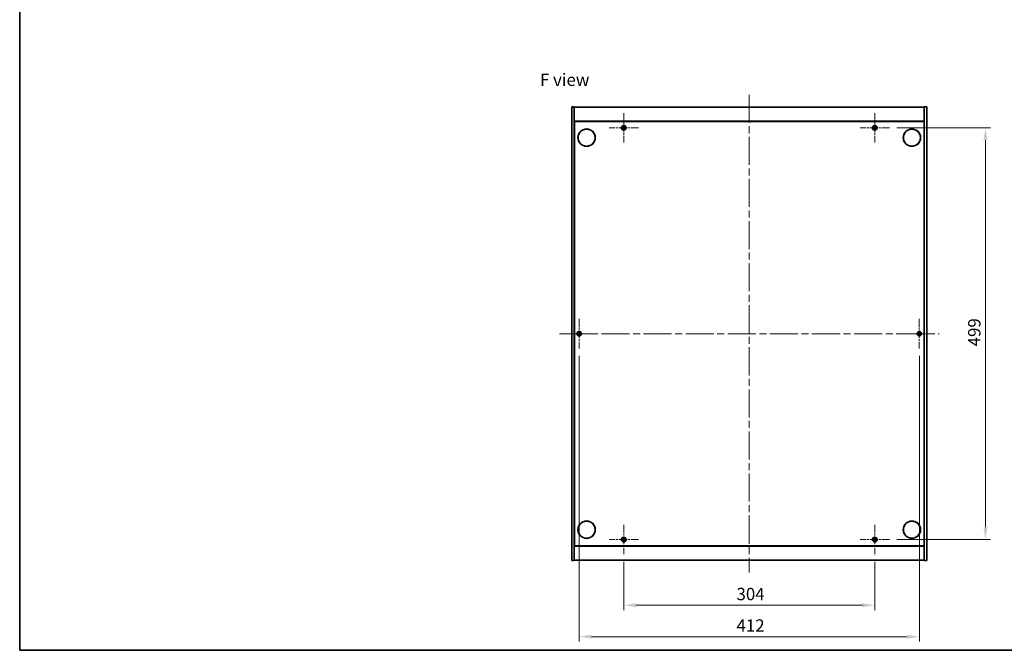
# Model space of a CAD drawing. Units: millimetres. Extents: x 87 to 11877, y 48 to 1734.
# Drawn here: x 2443 to 3636, y 48 to 812 of the extents above; entities that cross this region are included whole.
import ezdxf

# ---------------------------------------------------------------- set-up
doc = ezdxf.new("R2010")
doc.units = ezdxf.units.MM
doc.header["$LTSCALE"] = 6
doc.linetypes.add('CHAIN', pattern=[0.3543, 0.2362, -0.0295, 0.0591, -0.0295])
doc.layers.get('Defpoints').update_dxf_attribs({"lineweight": 25})
for name, color, linetype, lineweight in [('Border (ISO)', 7, 'Continuous', 35), ('Center Mark (ISO)', 131, 'Continuous', 18), ('Centerline (ISO)', 131, 'Continuous', 18), ('Dimension (ISO)', 7, 'Continuous', 18), ('Dimension (ISO) @ 1', 7, 'Continuous', 18), ('Symbol (ISO)', 7, 'Continuous', 18), ('Visible (ISO)', 7, 'Continuous', 35)]:
    doc.layers.add(name, color=color, linetype=linetype, lineweight=lineweight)
doc.styles.add('Note Text (TK)', font='txt')
doc.dimstyles.new('Default - Method 1b (TK)', dxfattribs={"dimscale": 6, "dimtxt": 2.5, "dimasz": 2.5, "dimexe": 1, "dimexo": 1.5, "dimgap": 1, "dimtad": 1, "dimtoh": 1, "dimrnd": 1e-08, "dimdsep": 46, "dimtxsty": 'Note Text (TK)', "dimcen": 0.09, "dimdle": 5, "dimclrd": 100, "dimclre": 100, "dimclrt": 7, "dimadec": 1, "dimazin": 1, "dimtfac": 1, "dimtmove": 0, "dimatfit": 3, "dimfxl": 1, "dimtolj": 1, "dimlwd": -1, "dimlwe": -1, "dimarcsym": 0})

# ---------------------------------------------------------------- blocks, each defined once
blk = doc.blocks.new('図面枠 tk図枠')
at = {"layer": 'Border (ISO)'}
for p, q in [((14.5, 289), (14.5, 8)), ((14.5, 8), (405.5, 8))]:
    blk.add_line(p, q, dxfattribs=at)
blk = doc.blocks.new('*D52')
at = {"layer": 'Defpoints', "color": 0}
for p in [(3174.7, 164.4), (3478.7, 164.4), (3478.7, 102.7)]:
    blk.add_point(p, dxfattribs=at)
at = {"layer": 'Dimension (ISO)', "color": 100}
for p, q in [((3174.7, 155.4), (3174.7, 96.7)), ((3478.7, 155.4), (3478.7, 96.7)), ((3189.7, 102.7), (3463.7, 102.7))]:
    blk.add_line(p, q, dxfattribs=at)
for points in [[(3189.7, 105.2), (3189.7, 100.2), (3174.7, 102.7)], [(3463.7, 105.2), (3463.7, 100.2), (3478.7, 102.7)]]:
    blk.add_solid(points, dxfattribs=at)
at = {"layer": 'Dimension (ISO)', "color": 7, "insert": (3311.2, 116.2), "char_height": 15, "attachment_point": 4, "style": 'Note Text (TK)'}
blk.add_mtext('\\A1;304', dxfattribs=at)
blk = doc.blocks.new('*D53')
at = {"layer": 'Defpoints', "color": 0}
for p in [(3496.5, 681.2), (3496.5, 182.2), (3612.7, 182.2)]:
    blk.add_point(p, dxfattribs=at)
at = {"layer": 'Dimension (ISO)', "color": 100}
for p, q in [((3505.5, 681.2), (3618.7, 681.2)), ((3612.7, 666.2), (3612.7, 197.2)), ((3505.5, 182.2), (3618.7, 182.2))]:
    blk.add_line(p, q, dxfattribs=at)
for points in [[(3610.2, 666.2), (3615.2, 666.2), (3612.7, 681.2)], [(3610.2, 197.2), (3615.2, 197.2), (3612.7, 182.2)]]:
    blk.add_solid(points, dxfattribs=at)
at = {"layer": 'Dimension (ISO)', "color": 7, "insert": (3599.2, 416.3), "char_height": 15, "attachment_point": 4, "rotation": 90, "style": 'Note Text (TK)'}
blk.add_mtext('\\A1;499', dxfattribs=at)
blk = doc.blocks.new('*D56')
at = {"layer": 'Defpoints', "color": 0}
for p in [(3120.7, 413.9), (3532.7, 413.9), (3532.7, 64.5)]:
    blk.add_point(p, dxfattribs=at)
at = {"layer": 'Dimension (ISO)', "color": 100}
for p, q in [((3120.7, 404.9), (3120.7, 58.5)), ((3532.7, 404.9), (3532.7, 58.5)), ((3135.7, 64.5), (3517.7, 64.5))]:
    blk.add_line(p, q, dxfattribs=at)
for points in [[(3135.7, 67), (3135.7, 62), (3120.7, 64.5)], [(3517.7, 67), (3517.7, 62), (3532.7, 64.5)]]:
    blk.add_solid(points, dxfattribs=at)
at = {"layer": 'Dimension (ISO)', "color": 7, "insert": (3311.2, 78), "char_height": 15, "attachment_point": 4, "style": 'Note Text (TK)'}
blk.add_mtext('\\A1;412', dxfattribs=at)

msp = doc.modelspace()

# ---------------------------------------------------------------- linework, layer by layer
at = {"layer": 'Center Mark (ISO)', "linetype": 'CHAIN', "ltscale": 6.593064}
for p, q in [((3174.6508, 698.984), (3174.6508, 663.384)), ((3478.6508, 698.984), (3478.6508, 663.384)), ((3192.4508, 681.184), (3156.8508, 681.184)), ((3496.4508, 681.184), (3460.8508, 681.184)), ((3120.6508, 449.484), (3120.6508, 413.884)), ((3532.6508, 449.484), (3532.6508, 413.884)), ((3138.4508, 431.684), (3102.8508, 431.684)), ((3550.4508, 431.684), (3514.8508, 431.684)), ((3174.6508, 199.984), (3174.6508, 164.384)), ((3478.6508, 199.984), (3478.6508, 164.384)), ((3192.4508, 182.184), (3156.8508, 182.184)), ((3496.4508, 182.184), (3460.8508, 182.184))]:
    msp.add_line(p, q, dxfattribs=at)
at = {"layer": 'Centerline (ISO)', "linetype": 'CHAIN', "ltscale": 23.990969}
for p, q in [((3326.6508, 721.184), (3326.6508, 142.184)), ((3096.6508, 431.684), (3556.6508, 431.684))]:
    msp.add_line(p, q, dxfattribs=at)
at = {"layer": 'Visible (ISO)'}
for p, q in [((3111.6508, 706.684), (3114.6508, 706.684)), ((3111.6508, 156.684), (3111.6508, 706.684)), ((3114.6508, 156.684), (3114.6508, 706.684)), ((3114.6508, 706.184), (3538.6508, 706.184)), ((3541.6508, 706.684), (3538.6508, 706.684)), ((3538.6508, 706.684), (3538.6508, 156.684)), ((3541.6508, 706.684), (3541.6508, 156.684)), ((3538.6508, 689.184), (3114.6508, 689.184)), ((3114.9008, 174.434), (3114.9008, 688.934)), ((3114.9008, 688.934), (3538.4008, 688.934)), ((3538.4008, 688.934), (3538.4008, 174.434)), ((3114.9008, 676.184), (3114.6508, 676.184)), ((3114.6508, 675.684), (3114.9008, 675.684)), ((3538.6508, 676.184), (3538.4008, 676.184)), ((3538.6508, 675.684), (3538.4008, 675.684)), ((3114.6508, 187.684), (3114.9008, 187.684)), ((3114.6508, 187.184), (3114.9008, 187.184)), ((3538.6508, 187.684), (3538.4008, 187.684)), ((3538.4008, 187.184), (3538.6508, 187.184)), ((3114.6508, 174.184), (3538.6508, 174.184)), ((3538.4008, 174.434), (3114.9008, 174.434)), ((3111.6508, 156.684), (3114.6508, 156.684)), ((3538.6508, 157.184), (3114.6508, 157.184)), ((3541.6508, 156.684), (3538.6508, 156.684))]:
    msp.add_line(p, q, dxfattribs=at)
for centre, radius in [((3174.6508, 681.184), 2.8), ((3478.6508, 681.184), 2.8), ((3129.6508, 669.184), 10.5), ((3129.6508, 669.184), 10.3), ((3523.6508, 669.184), 10.5), ((3523.6508, 669.184), 10.3), ((3120.6508, 431.684), 2.8), ((3532.6508, 431.684), 2.8), ((3129.6508, 194.184), 10.5), ((3129.6508, 194.184), 10.3), ((3523.6508, 194.184), 10.5), ((3523.6508, 194.184), 10.3), ((3174.6508, 182.184), 2.8), ((3478.6508, 182.184), 2.8)]:
    msp.add_circle(centre, radius, dxfattribs=at)
for centre, radius, start, end in [((3174.6508, 681.184), 1.5, 138.8583896, 156.0846548), ((3174.6508, 681.184), 1.5, 228.8583896, 246.0846548), ((3174.6508, 681.184), 0.9327, 139.4899512, 155.4530932), ((3174.6508, 681.184), 0.9327, 229.4899512, 245.4530932), ((3174.6508, 681.184), 0.9327, 49.4899512, 65.4530932), ((3174.6508, 681.184), 1.5, 48.8583896, 66.0846548), ((3174.6508, 681.184), 0.9327, 319.4899512, 335.4530932), ((3174.6508, 681.184), 1.5, 318.8583896, 336.0846548), ((3478.6508, 681.184), 1.5, 138.8583896, 156.0846548), ((3478.6508, 681.184), 1.5, 228.8583896, 246.0846548), ((3478.6508, 681.184), 0.9327, 139.4899512, 155.4530932), ((3478.6508, 681.184), 0.9327, 229.4899512, 245.4530932), ((3478.6508, 681.184), 0.9327, 49.4899512, 65.4530932), ((3478.6508, 681.184), 1.5, 48.8583896, 66.0846548), ((3478.6508, 681.184), 0.9327, 319.4899512, 335.4530932), ((3478.6508, 681.184), 1.5, 318.8583896, 336.0846548), ((3120.6508, 431.684), 1.5, 171.3868674, 188.6131326), ((3120.6508, 431.684), 0.9327, 172.018429, 187.981571), ((3120.6508, 431.684), 1.5, 81.3868674, 98.6131326), ((3120.6508, 431.684), 1.5, 261.3868674, 278.6131326), ((3120.6508, 431.684), 0.9327, 82.018429, 97.981571), ((3120.6508, 431.684), 0.9327, 262.018429, 277.981571), ((3120.6508, 431.684), 0.9327, 352.018429, 7.981571), ((3120.6508, 431.684), 1.5, 351.3868674, 8.6131326), ((3532.6508, 431.684), 1.5, 171.3868674, 188.6131326), ((3532.6508, 431.684), 0.9327, 172.018429, 187.981571), ((3532.6508, 431.684), 1.5, 81.3868674, 98.6131326), ((3532.6508, 431.684), 1.5, 261.3868674, 278.6131326), ((3532.6508, 431.684), 0.9327, 82.018429, 97.981571), ((3532.6508, 431.684), 0.9327, 262.018429, 277.981571), ((3532.6508, 431.684), 0.9327, 352.018429, 7.981571), ((3532.6508, 431.684), 1.5, 351.3868674, 8.6131326), ((3174.6508, 182.184), 1.5, 138.8583896, 156.0846548), ((3174.6508, 182.184), 1.5, 228.8583896, 246.0846548), ((3174.6508, 182.184), 0.9327, 139.4899512, 155.4530932), ((3174.6508, 182.184), 0.9327, 229.4899512, 245.4530932), ((3174.6508, 182.184), 0.9327, 49.4899512, 65.4530932), ((3174.6508, 182.184), 1.5, 48.8583896, 66.0846548), ((3174.6508, 182.184), 0.9327, 319.4899512, 335.4530932), ((3174.6508, 182.184), 1.5, 318.8583896, 336.0846548), ((3478.6508, 182.184), 1.5, 138.8583896, 156.0846548), ((3478.6508, 182.184), 1.5, 228.8583896, 246.0846548), ((3478.6508, 182.184), 0.9327, 139.4899512, 155.4530932), ((3478.6508, 182.184), 0.9327, 229.4899512, 245.4530932), ((3478.6508, 182.184), 0.9327, 49.4899512, 65.4530932), ((3478.6508, 182.184), 1.5, 48.8583896, 66.0846548), ((3478.6508, 182.184), 0.9327, 319.4899512, 335.4530932), ((3478.6508, 182.184), 1.5, 318.8583896, 336.0846548)]:
    msp.add_arc(centre, radius, start, end, dxfattribs=at)
for centre, major_axis, start_param, end_param in [((3174.8391, 681.4742), (5.7404, -3.7252), 4.494204194, 4.646041445), ((3174.4671, 680.8908), (-5.7985, 3.634), 4.778736516, 4.930573767), ((3174.9439, 681.0003), (-3.634, -5.7985), 4.778736516, 4.930573767), ((3174.3606, 681.3723), (3.7252, 5.7404), 4.494204194, 4.646041445), ((3174.941, 680.9957), (-3.7252, -5.7404), 4.494204194, 4.646041445), ((3174.8345, 681.4771), (5.7985, -3.634), 4.778736516, 4.930573767), ((3174.3577, 681.3677), (3.634, 5.7985), 4.778736516, 4.930573767), ((3174.4625, 680.8938), (-5.7404, 3.7252), 4.494204194, 4.646041445), ((3478.8391, 681.4742), (5.7404, -3.7252), 4.494204194, 4.646041445), ((3478.4671, 680.8908), (-5.7985, 3.634), 4.778736516, 4.930573767), ((3478.9439, 681.0003), (-3.634, -5.7985), 4.778736516, 4.930573767), ((3478.3606, 681.3723), (3.7252, 5.7404), 4.494204194, 4.646041445), ((3478.941, 680.9957), (-3.7252, -5.7404), 4.494204194, 4.646041445), ((3478.8345, 681.4771), (5.7985, -3.634), 4.778736516, 4.930573767), ((3478.3577, 681.3677), (3.634, 5.7985), 4.778736516, 4.930573767), ((3478.4625, 680.8938), (-5.7404, 3.7252), 4.494204194, 4.646041445), ((3120.6535, 431.338), (-6.843, -0.054), 4.778736516, 4.930573767), ((3120.6535, 432.0299), (6.843, -0.054), 4.494204194, 4.646041445), ((3120.9967, 431.6812), (-0.054, -6.843), 4.494204194, 4.646041445), ((3120.9967, 431.6867), (0.054, -6.843), 4.778736516, 4.930573767), ((3120.3049, 431.6812), (-0.054, 6.843), 4.778736516, 4.930573767), ((3120.3049, 431.6867), (0.054, 6.843), 4.494204194, 4.646041445), ((3120.648, 431.338), (-6.843, 0.054), 4.494204194, 4.646041445), ((3120.648, 432.0299), (6.843, 0.054), 4.778736516, 4.930573767), ((3532.6535, 431.338), (-6.843, -0.054), 4.778736516, 4.930573767), ((3532.6535, 432.0299), (6.843, -0.054), 4.494204194, 4.646041445), ((3532.9967, 431.6812), (-0.054, -6.843), 4.494204194, 4.646041445), ((3532.9967, 431.6867), (0.054, -6.843), 4.778736516, 4.930573767), ((3532.3049, 431.6812), (-0.054, 6.843), 4.778736516, 4.930573767), ((3532.3049, 431.6867), (0.054, 6.843), 4.494204194, 4.646041445), ((3532.648, 431.338), (-6.843, 0.054), 4.494204194, 4.646041445), ((3532.648, 432.0299), (6.843, 0.054), 4.778736516, 4.930573767), ((3174.8391, 182.4742), (5.7404, -3.7252), 4.494204194, 4.646041445), ((3174.4671, 181.8908), (-5.7985, 3.634), 4.778736516, 4.930573767), ((3174.9439, 182.0003), (-3.634, -5.7985), 4.778736516, 4.930573767), ((3174.3606, 182.3723), (3.7252, 5.7404), 4.494204194, 4.646041445), ((3174.941, 181.9957), (-3.7252, -5.7404), 4.494204194, 4.646041445), ((3174.8345, 182.4771), (5.7985, -3.634), 4.778736516, 4.930573767), ((3174.3577, 182.3677), (3.634, 5.7985), 4.778736516, 4.930573767), ((3174.4625, 181.8938), (-5.7404, 3.7252), 4.494204194, 4.646041445), ((3478.8391, 182.4742), (5.7404, -3.7252), 4.494204194, 4.646041445), ((3478.4671, 181.8908), (-5.7985, 3.634), 4.778736516, 4.930573767), ((3478.9439, 182.0003), (-3.634, -5.7985), 4.778736516, 4.930573767), ((3478.3606, 182.3723), (3.7252, 5.7404), 4.494204194, 4.646041445), ((3478.941, 181.9957), (-3.7252, -5.7404), 4.494204194, 4.646041445), ((3478.8345, 182.4771), (5.7985, -3.634), 4.778736516, 4.930573767), ((3478.3577, 182.3677), (3.634, 5.7985), 4.778736516, 4.930573767), ((3478.4625, 181.8938), (-5.7404, 3.7252), 4.494204194, 4.646041445)]:
    msp.add_ellipse(centre, major_axis=major_axis, ratio=0.087155743, start_param=start_param, end_param=end_param, dxfattribs=at)
for points, weights in [([(3173.2796, 681.7921), (3173.6017, 681.6561), (3173.8024, 681.5714)], [1, 1.02813726389, 1]), ([(3173.9417, 681.7898), (3173.7803, 681.9361), (3173.5212, 682.1709)], [1, 1.02813726389, 1]), ([(3174.0449, 680.4749), (3173.8987, 680.3134), (3173.6639, 680.0543)], [1, 1.02813726371, 1]), ([(3173.8024, 681.5714), (3174.0726, 681.4134), (3174.2075, 681.3343)], [1, 1.43832634333, 1.83355827399]), ([(3174.3275, 681.5225), (3174.1989, 681.6115), (3173.9417, 681.7898)], [1.83355827401, 1.43832634334, 1]), ([(3174.0427, 679.8128), (3174.1786, 680.1349), (3174.2633, 680.3356)], [1, 1.02813726379, 1]), ([(3174.3122, 680.8607), (3174.2233, 680.7321), (3174.0449, 680.4749)], [1.83355827401, 1.43832634334, 1]), ([(3174.2633, 680.3356), (3174.4214, 680.6058), (3174.5004, 680.7407)], [1, 1.43832634333, 1.83355827399]), ([(3175.0382, 682.0323), (3174.8802, 681.7622), (3174.8011, 681.6273)], [1, 1.43832634333, 1.83355827399]), ([(3174.974, 680.8454), (3175.1026, 680.7565), (3175.3599, 680.5781)], [1.83355827401, 1.43832634334, 1]), ([(3174.9893, 681.5072), (3175.0783, 681.6358), (3175.2566, 681.8931)], [1.83355827401, 1.43832634334, 1]), ([(3175.2589, 682.5552), (3175.1229, 682.233), (3175.0382, 682.0323)], [1, 1.02813726819, 1]), ([(3175.4992, 680.7965), (3175.229, 680.9546), (3175.0941, 681.0336)], [1, 1.43832634333, 1.83355827399]), ([(3175.2566, 681.8931), (3175.4029, 682.0545), (3175.6377, 682.3136)], [1, 1.0281372637, 1]), ([(3175.3599, 680.5781), (3175.5213, 680.4319), (3175.7804, 680.1971)], [1, 1.0281372639, 1]), ([(3176.022, 680.5759), (3175.6998, 680.7118), (3175.4992, 680.7965)], [1, 1.02813726384, 1]), ([(3477.2796, 681.7921), (3477.6017, 681.6561), (3477.8024, 681.5714)], [1, 1.02813726389, 1]), ([(3477.9417, 681.7898), (3477.7803, 681.9361), (3477.5212, 682.1709)], [1, 1.02813726389, 1]), ([(3478.0449, 680.4749), (3477.8987, 680.3134), (3477.6639, 680.0543)], [1, 1.02813726371, 1]), ([(3477.8024, 681.5714), (3478.0726, 681.4134), (3478.2075, 681.3343)], [1, 1.43832634333, 1.83355827399]), ([(3478.3275, 681.5225), (3478.1989, 681.6115), (3477.9417, 681.7898)], [1.83355827401, 1.43832634334, 1]), ([(3478.0427, 679.8128), (3478.1786, 680.1349), (3478.2633, 680.3356)], [1, 1.02813726379, 1]), ([(3478.3122, 680.8607), (3478.2233, 680.7321), (3478.0449, 680.4749)], [1.83355827401, 1.43832634334, 1]), ([(3478.2633, 680.3356), (3478.4214, 680.6058), (3478.5004, 680.7407)], [1, 1.43832634333, 1.83355827399]), ([(3479.0382, 682.0323), (3478.8802, 681.7622), (3478.8011, 681.6273)], [1, 1.43832634333, 1.83355827399]), ([(3478.974, 680.8454), (3479.1026, 680.7565), (3479.3599, 680.5781)], [1.83355827401, 1.43832634334, 1]), ([(3478.9893, 681.5072), (3479.0783, 681.6358), (3479.2566, 681.8931)], [1.83355827401, 1.43832634334, 1]), ([(3479.2589, 682.5552), (3479.1229, 682.233), (3479.0382, 682.0323)], [1, 1.02813726819, 1]), ([(3479.4992, 680.7965), (3479.229, 680.9546), (3479.0941, 681.0336)], [1, 1.43832634333, 1.83355827399]), ([(3479.2566, 681.8931), (3479.4029, 682.0545), (3479.6377, 682.3136)], [1, 1.0281372637, 1]), ([(3479.3599, 680.5781), (3479.5213, 680.4319), (3479.7804, 680.1971)], [1, 1.0281372639, 1]), ([(3480.022, 680.5759), (3479.6998, 680.7118), (3479.4992, 680.7965)], [1, 1.02813726384, 1]), ([(3119.7271, 431.8135), (3119.5124, 431.85), (3119.1677, 431.9086)], [1, 1.0281372639, 1]), ([(3119.1677, 431.4593), (3119.5124, 431.518), (3119.7271, 431.5545)], [1, 1.02813726384, 1]), ([(3120.1962, 431.7956), (3120.0399, 431.8015), (3119.7271, 431.8135)], [1.83355827401, 1.43832634334, 1]), ([(3119.7271, 431.5545), (3120.0399, 431.5665), (3120.1962, 431.5724)], [1, 1.43832634333, 1.83355827399]), ([(3120.4261, 433.1671), (3120.4848, 432.8224), (3120.5213, 432.6076)], [1, 1.02813726379, 1]), ([(3120.5213, 430.7603), (3120.4848, 430.5456), (3120.4261, 430.2009)], [1, 1.0281372637, 1]), ([(3120.5213, 432.6076), (3120.5333, 432.2948), (3120.5392, 432.1386)], [1, 1.43832634333, 1.83355827399]), ([(3120.5392, 431.2294), (3120.5333, 431.0731), (3120.5213, 430.7603)], [1.83355827401, 1.43832634334, 1]), ([(3120.7624, 432.1386), (3120.7683, 432.2948), (3120.7803, 432.6076)], [1.83355827401, 1.43832634334, 1]), ([(3120.7803, 430.7603), (3120.7683, 431.0731), (3120.7624, 431.2294)], [1, 1.43832634333, 1.83355827399]), ([(3120.7803, 432.6076), (3120.8168, 432.8224), (3120.8754, 433.1671)], [1, 1.02813726371, 1]), ([(3120.8754, 430.2009), (3120.8168, 430.5456), (3120.7803, 430.7603)], [1, 1.02813726819, 1]), ([(3121.5744, 431.8135), (3121.2616, 431.8015), (3121.1054, 431.7956)], [1, 1.43832634333, 1.83355827399]), ([(3121.1054, 431.5724), (3121.2616, 431.5665), (3121.5744, 431.5545)], [1.83355827401, 1.43832634334, 1]), ([(3122.1339, 431.9086), (3121.7892, 431.85), (3121.5744, 431.8135)], [1, 1.02813726389, 1]), ([(3121.5744, 431.5545), (3121.7892, 431.518), (3122.1339, 431.4593)], [1, 1.02813726389, 1]), ([(3531.7271, 431.8135), (3531.5124, 431.85), (3531.1677, 431.9086)], [1, 1.0281372639, 1]), ([(3531.1677, 431.4593), (3531.5124, 431.518), (3531.7271, 431.5545)], [1, 1.02813726384, 1]), ([(3532.1962, 431.7956), (3532.0399, 431.8015), (3531.7271, 431.8135)], [1.83355827401, 1.43832634334, 1]), ([(3531.7271, 431.5545), (3532.0399, 431.5665), (3532.1962, 431.5724)], [1, 1.43832634333, 1.83355827399]), ([(3532.4261, 433.1671), (3532.4848, 432.8224), (3532.5213, 432.6076)], [1, 1.02813726379, 1]), ([(3532.5213, 430.7603), (3532.4848, 430.5456), (3532.4261, 430.2009)], [1, 1.0281372637, 1]), ([(3532.5213, 432.6076), (3532.5333, 432.2948), (3532.5392, 432.1386)], [1, 1.43832634333, 1.83355827399]), ([(3532.5392, 431.2294), (3532.5333, 431.0731), (3532.5213, 430.7603)], [1.83355827401, 1.43832634334, 1]), ([(3532.7624, 432.1386), (3532.7683, 432.2948), (3532.7803, 432.6076)], [1.83355827401, 1.43832634334, 1]), ([(3532.7803, 430.7603), (3532.7683, 431.0731), (3532.7624, 431.2294)], [1, 1.43832634333, 1.83355827399]), ([(3532.7803, 432.6076), (3532.8168, 432.8224), (3532.8754, 433.1671)], [1, 1.02813726371, 1]), ([(3532.8754, 430.2009), (3532.8168, 430.5456), (3532.7803, 430.7603)], [1, 1.02813726819, 1]), ([(3533.5744, 431.8135), (3533.2616, 431.8015), (3533.1054, 431.7956)], [1, 1.43832634333, 1.83355827399]), ([(3533.1054, 431.5724), (3533.2616, 431.5665), (3533.5744, 431.5545)], [1.83355827401, 1.43832634334, 1]), ([(3534.1339, 431.9086), (3533.7892, 431.85), (3533.5744, 431.8135)], [1, 1.02813726389, 1]), ([(3533.5744, 431.5545), (3533.7892, 431.518), (3534.1339, 431.4593)], [1, 1.02813726389, 1]), ([(3173.2796, 182.7921), (3173.6017, 182.6561), (3173.8024, 182.5714)], [1, 1.02813726389, 1]), ([(3173.9417, 182.7898), (3173.7803, 182.9361), (3173.5212, 183.1709)], [1, 1.02813726389, 1]), ([(3174.0449, 181.4749), (3173.8987, 181.3134), (3173.6639, 181.0543)], [1, 1.02813726371, 1]), ([(3173.8024, 182.5714), (3174.0726, 182.4134), (3174.2075, 182.3343)], [1, 1.43832634333, 1.83355827399]), ([(3174.3275, 182.5225), (3174.1989, 182.6115), (3173.9417, 182.7898)], [1.83355827401, 1.43832634334, 1]), ([(3174.0427, 180.8128), (3174.1786, 181.1349), (3174.2633, 181.3356)], [1, 1.02813726379, 1]), ([(3174.3122, 181.8607), (3174.2233, 181.7321), (3174.0449, 181.4749)], [1.83355827401, 1.43832634334, 1]), ([(3174.2633, 181.3356), (3174.4214, 181.6058), (3174.5004, 181.7407)], [1, 1.43832634333, 1.83355827399]), ([(3175.0382, 183.0323), (3174.8802, 182.7622), (3174.8011, 182.6273)], [1, 1.43832634333, 1.83355827399]), ([(3174.974, 181.8454), (3175.1026, 181.7565), (3175.3599, 181.5781)], [1.83355827401, 1.43832634334, 1]), ([(3174.9893, 182.5072), (3175.0783, 182.6358), (3175.2566, 182.8931)], [1.83355827401, 1.43832634334, 1]), ([(3175.2589, 183.5552), (3175.1229, 183.233), (3175.0382, 183.0323)], [1, 1.02813726819, 1]), ([(3175.4992, 181.7965), (3175.229, 181.9546), (3175.0941, 182.0336)], [1, 1.43832634333, 1.83355827399]), ([(3175.2566, 182.8931), (3175.4029, 183.0545), (3175.6377, 183.3136)], [1, 1.0281372637, 1]), ([(3175.3599, 181.5781), (3175.5213, 181.4319), (3175.7804, 181.1971)], [1, 1.0281372639, 1]), ([(3176.022, 181.5759), (3175.6998, 181.7118), (3175.4992, 181.7965)], [1, 1.02813726384, 1]), ([(3477.2796, 182.7921), (3477.6017, 182.6561), (3477.8024, 182.5714)], [1, 1.02813726389, 1]), ([(3477.9417, 182.7898), (3477.7803, 182.9361), (3477.5212, 183.1709)], [1, 1.02813726389, 1]), ([(3478.0449, 181.4749), (3477.8987, 181.3134), (3477.6639, 181.0543)], [1, 1.02813726371, 1]), ([(3477.8024, 182.5714), (3478.0726, 182.4134), (3478.2075, 182.3343)], [1, 1.43832634333, 1.83355827399]), ([(3478.3275, 182.5225), (3478.1989, 182.6115), (3477.9417, 182.7898)], [1.83355827401, 1.43832634334, 1]), ([(3478.0427, 180.8128), (3478.1786, 181.1349), (3478.2633, 181.3356)], [1, 1.02813726379, 1]), ([(3478.3122, 181.8607), (3478.2233, 181.7321), (3478.0449, 181.4749)], [1.83355827401, 1.43832634334, 1]), ([(3478.2633, 181.3356), (3478.4214, 181.6058), (3478.5004, 181.7407)], [1, 1.43832634333, 1.83355827399]), ([(3479.0382, 183.0323), (3478.8802, 182.7622), (3478.8011, 182.6273)], [1, 1.43832634333, 1.83355827399]), ([(3478.974, 181.8454), (3479.1026, 181.7565), (3479.3599, 181.5781)], [1.83355827401, 1.43832634334, 1]), ([(3478.9893, 182.5072), (3479.0783, 182.6358), (3479.2566, 182.8931)], [1.83355827401, 1.43832634334, 1]), ([(3479.2589, 183.5552), (3479.1229, 183.233), (3479.0382, 183.0323)], [1, 1.02813726819, 1]), ([(3479.4992, 181.7965), (3479.229, 181.9546), (3479.0941, 182.0336)], [1, 1.43832634333, 1.83355827399]), ([(3479.2566, 182.8931), (3479.4029, 183.0545), (3479.6377, 183.3136)], [1, 1.0281372637, 1]), ([(3479.3599, 181.5781), (3479.5213, 181.4319), (3479.7804, 181.1971)], [1, 1.0281372639, 1]), ([(3480.022, 181.5759), (3479.6998, 181.7118), (3479.4992, 181.7965)], [1, 1.02813726384, 1])]:
    msp.add_rational_spline(points, weights, degree=2, dxfattribs=at)
for points, knots in [([(3174.1346, 681.2219), (3174.1567, 681.2074), (3174.1775, 681.1874), (3174.2093, 681.1409), (3174.2204, 681.1143), (3174.2314, 681.0623), (3174.2322, 681.0335), (3174.2223, 680.9792), (3174.2121, 680.9536), (3174.1987, 680.9319)], [0, 0, 0, 0, 0.00796795659, 0.00796795659, 0.01593591317, 0.01593591317, 0.0239048984, 0.0239048984, 0.03153962723, 0.03153962723, 0.03153962723, 0.03153962723]), ([(3174.2075, 681.3343), (3174.2403, 681.3151), (3174.2707, 681.2894), (3174.31, 681.2433), (3174.3252, 681.2212), (3174.3498, 681.1727), (3174.3592, 681.1462), (3174.3705, 681.0952), (3174.3731, 681.0673), (3174.3713, 681.0129), (3174.3668, 680.9865), (3174.3506, 680.9281), (3174.3339, 680.8919), (3174.3122, 680.8607)], [0.15350753444, 0.15350753444, 0.15350753444, 0.15350753444, 0.16540596194, 0.16540596194, 0.17324448873, 0.17324448873, 0.18108301553, 0.18108301553, 0.18892154232, 0.18892154232, 0.19676006912, 0.19676006912, 0.20865849662, 0.20865849662, 0.20865849662, 0.20865849662]), ([(3174.8011, 681.6273), (3174.7819, 681.5945), (3174.7562, 681.5641), (3174.7101, 681.5248), (3174.688, 681.5095), (3174.6395, 681.4849), (3174.613, 681.4756), (3174.562, 681.4643), (3174.5341, 681.4616), (3174.4798, 681.4635), (3174.4533, 681.468), (3174.3949, 681.4842), (3174.3588, 681.5009), (3174.3275, 681.5225)], [0.15350753444, 0.15350753444, 0.15350753444, 0.15350753444, 0.16540596194, 0.16540596194, 0.17324448873, 0.17324448873, 0.18108301553, 0.18108301553, 0.18892154232, 0.18892154232, 0.19676006912, 0.19676006912, 0.20865849662, 0.20865849662, 0.20865849662, 0.20865849662]), ([(3174.6887, 681.7002), (3174.6742, 681.678), (3174.6542, 681.6573), (3174.6077, 681.6254), (3174.5811, 681.6144), (3174.5291, 681.6033), (3174.5003, 681.6026), (3174.446, 681.6125), (3174.4204, 681.6226), (3174.3987, 681.636)], [0, 0, 0, 0, 0.00796810432, 0.00796810432, 0.01593620864, 0.01593620864, 0.02390504614, 0.02390504614, 0.03153962727, 0.03153962727, 0.03153962727, 0.03153962727]), ([(3174.5004, 680.7407), (3174.5196, 680.7735), (3174.5454, 680.8039), (3174.5915, 680.8432), (3174.6136, 680.8584), (3174.6621, 680.883), (3174.6885, 680.8924), (3174.7395, 680.9037), (3174.7675, 680.9063), (3174.8218, 680.9045), (3174.8483, 680.9), (3174.9067, 680.8838), (3174.9428, 680.8671), (3174.974, 680.8454)], [0.15350753444, 0.15350753444, 0.15350753444, 0.15350753444, 0.16540596194, 0.16540596194, 0.17324448873, 0.17324448873, 0.18108301553, 0.18108301553, 0.18892154232, 0.18892154232, 0.19676006912, 0.19676006912, 0.20865849662, 0.20865849662, 0.20865849662, 0.20865849662]), ([(3174.6128, 680.6677), (3174.6274, 680.6899), (3174.6473, 680.7107), (3174.6939, 680.7425), (3174.7205, 680.7536), (3174.7724, 680.7646), (3174.8013, 680.7654), (3174.8556, 680.7555), (3174.8812, 680.7453), (3174.9029, 680.7319)], [0, 0, 0, 0, 0.00796795659, 0.00796795659, 0.01593591317, 0.01593591317, 0.0239048984, 0.0239048984, 0.03153962723, 0.03153962723, 0.03153962723, 0.03153962723]), ([(3175.0941, 681.0336), (3175.0613, 681.0528), (3175.0309, 681.0785), (3174.9916, 681.1247), (3174.9764, 681.1468), (3174.9517, 681.1953), (3174.9424, 681.2217), (3174.9311, 681.2727), (3174.9284, 681.3006), (3174.9303, 681.355), (3174.9348, 681.3815), (3174.951, 681.4399), (3174.9677, 681.476), (3174.9893, 681.5072)], [0.15350753444, 0.15350753444, 0.15350753444, 0.15350753444, 0.16540596194, 0.16540596194, 0.17324448873, 0.17324448873, 0.18108301553, 0.18108301553, 0.18892154232, 0.18892154232, 0.19676006912, 0.19676006912, 0.20865849662, 0.20865849662, 0.20865849662, 0.20865849662]), ([(3175.167, 681.146), (3175.1449, 681.1606), (3175.1241, 681.1805), (3175.0922, 681.2271), (3175.0812, 681.2537), (3175.0701, 681.3056), (3175.0694, 681.3344), (3175.0793, 681.3888), (3175.0894, 681.4144), (3175.1028, 681.4361)], [0, 0, 0, 0, 0.00796810432, 0.00796810432, 0.01593620864, 0.01593620864, 0.02390504614, 0.02390504614, 0.03153962727, 0.03153962727, 0.03153962727, 0.03153962727]), ([(3478.1346, 681.2219), (3478.1567, 681.2074), (3478.1775, 681.1874), (3478.2093, 681.1409), (3478.2204, 681.1143), (3478.2314, 681.0623), (3478.2322, 681.0335), (3478.2223, 680.9792), (3478.2121, 680.9536), (3478.1987, 680.9319)], [0, 0, 0, 0, 0.00796795659, 0.00796795659, 0.01593591317, 0.01593591317, 0.0239048984, 0.0239048984, 0.03153962723, 0.03153962723, 0.03153962723, 0.03153962723]), ([(3478.2075, 681.3343), (3478.2403, 681.3151), (3478.2707, 681.2894), (3478.31, 681.2433), (3478.3252, 681.2212), (3478.3498, 681.1727), (3478.3592, 681.1462), (3478.3705, 681.0952), (3478.3731, 681.0673), (3478.3713, 681.0129), (3478.3668, 680.9865), (3478.3506, 680.9281), (3478.3339, 680.8919), (3478.3122, 680.8607)], [0.15350753444, 0.15350753444, 0.15350753444, 0.15350753444, 0.16540596194, 0.16540596194, 0.17324448873, 0.17324448873, 0.18108301553, 0.18108301553, 0.18892154232, 0.18892154232, 0.19676006912, 0.19676006912, 0.20865849662, 0.20865849662, 0.20865849662, 0.20865849662]), ([(3478.8011, 681.6273), (3478.7819, 681.5945), (3478.7562, 681.5641), (3478.7101, 681.5248), (3478.688, 681.5095), (3478.6395, 681.4849), (3478.613, 681.4756), (3478.562, 681.4643), (3478.5341, 681.4616), (3478.4798, 681.4635), (3478.4533, 681.468), (3478.3949, 681.4842), (3478.3588, 681.5009), (3478.3275, 681.5225)], [0.15350753444, 0.15350753444, 0.15350753444, 0.15350753444, 0.16540596194, 0.16540596194, 0.17324448873, 0.17324448873, 0.18108301553, 0.18108301553, 0.18892154232, 0.18892154232, 0.19676006912, 0.19676006912, 0.20865849662, 0.20865849662, 0.20865849662, 0.20865849662]), ([(3478.6887, 681.7002), (3478.6742, 681.678), (3478.6542, 681.6573), (3478.6077, 681.6254), (3478.5811, 681.6144), (3478.5291, 681.6033), (3478.5003, 681.6026), (3478.446, 681.6125), (3478.4204, 681.6226), (3478.3987, 681.636)], [0, 0, 0, 0, 0.00796810432, 0.00796810432, 0.01593620864, 0.01593620864, 0.02390504614, 0.02390504614, 0.03153962727, 0.03153962727, 0.03153962727, 0.03153962727]), ([(3478.5004, 680.7407), (3478.5196, 680.7735), (3478.5454, 680.8039), (3478.5915, 680.8432), (3478.6136, 680.8584), (3478.6621, 680.883), (3478.6885, 680.8924), (3478.7395, 680.9037), (3478.7675, 680.9063), (3478.8218, 680.9045), (3478.8483, 680.9), (3478.9067, 680.8838), (3478.9428, 680.8671), (3478.974, 680.8454)], [0.15350753444, 0.15350753444, 0.15350753444, 0.15350753444, 0.16540596194, 0.16540596194, 0.17324448873, 0.17324448873, 0.18108301553, 0.18108301553, 0.18892154232, 0.18892154232, 0.19676006912, 0.19676006912, 0.20865849662, 0.20865849662, 0.20865849662, 0.20865849662]), ([(3478.6128, 680.6677), (3478.6274, 680.6899), (3478.6473, 680.7107), (3478.6939, 680.7425), (3478.7205, 680.7536), (3478.7724, 680.7646), (3478.8013, 680.7654), (3478.8556, 680.7555), (3478.8812, 680.7453), (3478.9029, 680.7319)], [0, 0, 0, 0, 0.00796795659, 0.00796795659, 0.01593591317, 0.01593591317, 0.0239048984, 0.0239048984, 0.03153962723, 0.03153962723, 0.03153962723, 0.03153962723]), ([(3479.0941, 681.0336), (3479.0613, 681.0528), (3479.0309, 681.0785), (3478.9916, 681.1247), (3478.9764, 681.1468), (3478.9517, 681.1953), (3478.9424, 681.2217), (3478.9311, 681.2727), (3478.9284, 681.3006), (3478.9303, 681.355), (3478.9348, 681.3815), (3478.951, 681.4399), (3478.9677, 681.476), (3478.9893, 681.5072)], [0.15350753444, 0.15350753444, 0.15350753444, 0.15350753444, 0.16540596194, 0.16540596194, 0.17324448873, 0.17324448873, 0.18108301553, 0.18108301553, 0.18892154232, 0.18892154232, 0.19676006912, 0.19676006912, 0.20865849662, 0.20865849662, 0.20865849662, 0.20865849662]), ([(3479.167, 681.146), (3479.1449, 681.1606), (3479.1241, 681.1805), (3479.0922, 681.2271), (3479.0812, 681.2537), (3479.0701, 681.3056), (3479.0694, 681.3344), (3479.0793, 681.3888), (3479.0894, 681.4144), (3479.1028, 681.4361)], [0, 0, 0, 0, 0.00796810432, 0.00796810432, 0.01593620864, 0.01593620864, 0.02390504614, 0.02390504614, 0.03153962727, 0.03153962727, 0.03153962727, 0.03153962727]), ([(3120.4052, 432.1396), (3120.4048, 432.1131), (3120.3992, 432.0849), (3120.3771, 432.033), (3120.3606, 432.0094), (3120.3227, 431.9721), (3120.2988, 431.956), (3120.2477, 431.9351), (3120.2207, 431.9299), (3120.1951, 431.9296)], [0, 0, 0, 0, 0.00796795659, 0.00796795659, 0.01593591317, 0.01593591317, 0.0239048984, 0.0239048984, 0.03153962723, 0.03153962723, 0.03153962723, 0.03153962723]), ([(3120.1951, 431.4384), (3120.2216, 431.438), (3120.2499, 431.4324), (3120.3017, 431.4103), (3120.3254, 431.3938), (3120.3626, 431.3559), (3120.3788, 431.332), (3120.3996, 431.2809), (3120.4048, 431.2539), (3120.4052, 431.2283)], [0, 0, 0, 0, 0.00796810432, 0.00796810432, 0.01593620864, 0.01593620864, 0.02390504614, 0.02390504614, 0.03153962727, 0.03153962727, 0.03153962727, 0.03153962727]), ([(3120.5392, 432.1386), (3120.5406, 432.1006), (3120.5353, 432.0611), (3120.5175, 432.0032), (3120.5071, 431.9785), (3120.4794, 431.9316), (3120.4622, 431.9095), (3120.4252, 431.8726), (3120.4031, 431.8553), (3120.3563, 431.8277), (3120.3315, 431.8172), (3120.2736, 431.7995), (3120.2342, 431.7941), (3120.1962, 431.7956)], [0.15350753444, 0.15350753444, 0.15350753444, 0.15350753444, 0.16540596194, 0.16540596194, 0.17324448873, 0.17324448873, 0.18108301553, 0.18108301553, 0.18892154232, 0.18892154232, 0.19676006912, 0.19676006912, 0.20865849662, 0.20865849662, 0.20865849662, 0.20865849662]), ([(3120.1962, 431.5724), (3120.2342, 431.5738), (3120.2736, 431.5685), (3120.3315, 431.5507), (3120.3563, 431.5403), (3120.4031, 431.5126), (3120.4252, 431.4954), (3120.4622, 431.4584), (3120.4794, 431.4363), (3120.5071, 431.3895), (3120.5175, 431.3647), (3120.5353, 431.3068), (3120.5406, 431.2674), (3120.5392, 431.2294)], [0.15350753444, 0.15350753444, 0.15350753444, 0.15350753444, 0.16540596194, 0.16540596194, 0.17324448873, 0.17324448873, 0.18108301553, 0.18108301553, 0.18892154232, 0.18892154232, 0.19676006912, 0.19676006912, 0.20865849662, 0.20865849662, 0.20865849662, 0.20865849662]), ([(3121.1054, 431.7956), (3121.0674, 431.7941), (3121.0279, 431.7995), (3120.97, 431.8172), (3120.9453, 431.8277), (3120.8985, 431.8553), (3120.8763, 431.8726), (3120.8394, 431.9095), (3120.8221, 431.9316), (3120.7945, 431.9785), (3120.784, 432.0032), (3120.7663, 432.0611), (3120.7609, 432.1006), (3120.7624, 432.1386)], [0.15350753444, 0.15350753444, 0.15350753444, 0.15350753444, 0.16540596194, 0.16540596194, 0.17324448873, 0.17324448873, 0.18108301553, 0.18108301553, 0.18892154232, 0.18892154232, 0.19676006912, 0.19676006912, 0.20865849662, 0.20865849662, 0.20865849662, 0.20865849662]), ([(3120.7624, 431.2294), (3120.7609, 431.2674), (3120.7663, 431.3068), (3120.784, 431.3647), (3120.7945, 431.3895), (3120.8221, 431.4363), (3120.8394, 431.4584), (3120.8763, 431.4954), (3120.8985, 431.5126), (3120.9453, 431.5403), (3120.97, 431.5507), (3121.0279, 431.5685), (3121.0674, 431.5738), (3121.1054, 431.5724)], [0.15350753444, 0.15350753444, 0.15350753444, 0.15350753444, 0.16540596194, 0.16540596194, 0.17324448873, 0.17324448873, 0.18108301553, 0.18108301553, 0.18892154232, 0.18892154232, 0.19676006912, 0.19676006912, 0.20865849662, 0.20865849662, 0.20865849662, 0.20865849662]), ([(3121.1064, 431.9296), (3121.0799, 431.9299), (3121.0517, 431.9356), (3120.9998, 431.9577), (3120.9762, 431.9742), (3120.9389, 432.012), (3120.9228, 432.0359), (3120.9019, 432.087), (3120.8967, 432.1141), (3120.8964, 432.1396)], [0, 0, 0, 0, 0.00796795659, 0.00796795659, 0.01593591317, 0.01593591317, 0.0239048984, 0.0239048984, 0.03153962723, 0.03153962723, 0.03153962723, 0.03153962723]), ([(3120.8964, 431.2283), (3120.8967, 431.2548), (3120.9024, 431.2831), (3120.9245, 431.3349), (3120.941, 431.3586), (3120.9788, 431.3958), (3121.0027, 431.412), (3121.0539, 431.4328), (3121.0809, 431.438), (3121.1064, 431.4384)], [0, 0, 0, 0, 0.00796810432, 0.00796810432, 0.01593620864, 0.01593620864, 0.02390504614, 0.02390504614, 0.03153962727, 0.03153962727, 0.03153962727, 0.03153962727]), ([(3532.4052, 432.1396), (3532.4048, 432.1131), (3532.3992, 432.0849), (3532.3771, 432.033), (3532.3606, 432.0094), (3532.3227, 431.9721), (3532.2988, 431.956), (3532.2477, 431.9351), (3532.2207, 431.9299), (3532.1951, 431.9296)], [0, 0, 0, 0, 0.00796795659, 0.00796795659, 0.01593591317, 0.01593591317, 0.0239048984, 0.0239048984, 0.03153962723, 0.03153962723, 0.03153962723, 0.03153962723]), ([(3532.1951, 431.4384), (3532.2216, 431.438), (3532.2499, 431.4324), (3532.3017, 431.4103), (3532.3254, 431.3938), (3532.3626, 431.3559), (3532.3788, 431.332), (3532.3996, 431.2809), (3532.4048, 431.2539), (3532.4052, 431.2283)], [0, 0, 0, 0, 0.00796810432, 0.00796810432, 0.01593620864, 0.01593620864, 0.02390504614, 0.02390504614, 0.03153962727, 0.03153962727, 0.03153962727, 0.03153962727]), ([(3532.5392, 432.1386), (3532.5406, 432.1006), (3532.5353, 432.0611), (3532.5175, 432.0032), (3532.5071, 431.9785), (3532.4794, 431.9316), (3532.4622, 431.9095), (3532.4252, 431.8726), (3532.4031, 431.8553), (3532.3563, 431.8277), (3532.3315, 431.8172), (3532.2736, 431.7995), (3532.2342, 431.7941), (3532.1962, 431.7956)], [0.15350753444, 0.15350753444, 0.15350753444, 0.15350753444, 0.16540596194, 0.16540596194, 0.17324448873, 0.17324448873, 0.18108301553, 0.18108301553, 0.18892154232, 0.18892154232, 0.19676006912, 0.19676006912, 0.20865849662, 0.20865849662, 0.20865849662, 0.20865849662]), ([(3532.1962, 431.5724), (3532.2342, 431.5738), (3532.2736, 431.5685), (3532.3315, 431.5507), (3532.3563, 431.5403), (3532.4031, 431.5126), (3532.4252, 431.4954), (3532.4622, 431.4584), (3532.4794, 431.4363), (3532.5071, 431.3895), (3532.5175, 431.3647), (3532.5353, 431.3068), (3532.5406, 431.2674), (3532.5392, 431.2294)], [0.15350753444, 0.15350753444, 0.15350753444, 0.15350753444, 0.16540596194, 0.16540596194, 0.17324448873, 0.17324448873, 0.18108301553, 0.18108301553, 0.18892154232, 0.18892154232, 0.19676006912, 0.19676006912, 0.20865849662, 0.20865849662, 0.20865849662, 0.20865849662]), ([(3533.1054, 431.7956), (3533.0674, 431.7941), (3533.0279, 431.7995), (3532.97, 431.8172), (3532.9453, 431.8277), (3532.8985, 431.8553), (3532.8763, 431.8726), (3532.8394, 431.9095), (3532.8221, 431.9316), (3532.7945, 431.9785), (3532.784, 432.0032), (3532.7663, 432.0611), (3532.7609, 432.1006), (3532.7624, 432.1386)], [0.15350753444, 0.15350753444, 0.15350753444, 0.15350753444, 0.16540596194, 0.16540596194, 0.17324448873, 0.17324448873, 0.18108301553, 0.18108301553, 0.18892154232, 0.18892154232, 0.19676006912, 0.19676006912, 0.20865849662, 0.20865849662, 0.20865849662, 0.20865849662]), ([(3532.7624, 431.2294), (3532.7609, 431.2674), (3532.7663, 431.3068), (3532.784, 431.3647), (3532.7945, 431.3895), (3532.8221, 431.4363), (3532.8394, 431.4584), (3532.8763, 431.4954), (3532.8985, 431.5126), (3532.9453, 431.5403), (3532.97, 431.5507), (3533.0279, 431.5685), (3533.0674, 431.5738), (3533.1054, 431.5724)], [0.15350753444, 0.15350753444, 0.15350753444, 0.15350753444, 0.16540596194, 0.16540596194, 0.17324448873, 0.17324448873, 0.18108301553, 0.18108301553, 0.18892154232, 0.18892154232, 0.19676006912, 0.19676006912, 0.20865849662, 0.20865849662, 0.20865849662, 0.20865849662]), ([(3533.1064, 431.9296), (3533.0799, 431.9299), (3533.0517, 431.9356), (3532.9998, 431.9577), (3532.9762, 431.9742), (3532.9389, 432.012), (3532.9228, 432.0359), (3532.9019, 432.087), (3532.8967, 432.1141), (3532.8964, 432.1396)], [0, 0, 0, 0, 0.00796795659, 0.00796795659, 0.01593591317, 0.01593591317, 0.0239048984, 0.0239048984, 0.03153962723, 0.03153962723, 0.03153962723, 0.03153962723]), ([(3532.8964, 431.2283), (3532.8967, 431.2548), (3532.9024, 431.2831), (3532.9245, 431.3349), (3532.941, 431.3586), (3532.9788, 431.3958), (3533.0027, 431.412), (3533.0539, 431.4328), (3533.0809, 431.438), (3533.1064, 431.4384)], [0, 0, 0, 0, 0.00796810432, 0.00796810432, 0.01593620864, 0.01593620864, 0.02390504614, 0.02390504614, 0.03153962727, 0.03153962727, 0.03153962727, 0.03153962727]), ([(3174.1346, 182.2219), (3174.1567, 182.2074), (3174.1775, 182.1874), (3174.2093, 182.1409), (3174.2204, 182.1143), (3174.2314, 182.0623), (3174.2322, 182.0335), (3174.2223, 181.9792), (3174.2121, 181.9536), (3174.1987, 181.9319)], [0, 0, 0, 0, 0.00796795659, 0.00796795659, 0.01593591317, 0.01593591317, 0.0239048984, 0.0239048984, 0.03153962723, 0.03153962723, 0.03153962723, 0.03153962723]), ([(3174.2075, 182.3343), (3174.2403, 182.3151), (3174.2707, 182.2894), (3174.31, 182.2433), (3174.3252, 182.2212), (3174.3498, 182.1727), (3174.3592, 182.1462), (3174.3705, 182.0952), (3174.3731, 182.0673), (3174.3713, 182.0129), (3174.3668, 181.9865), (3174.3506, 181.9281), (3174.3339, 181.8919), (3174.3122, 181.8607)], [0.15350753444, 0.15350753444, 0.15350753444, 0.15350753444, 0.16540596194, 0.16540596194, 0.17324448873, 0.17324448873, 0.18108301553, 0.18108301553, 0.18892154232, 0.18892154232, 0.19676006912, 0.19676006912, 0.20865849662, 0.20865849662, 0.20865849662, 0.20865849662]), ([(3174.8011, 182.6273), (3174.7819, 182.5945), (3174.7562, 182.5641), (3174.7101, 182.5248), (3174.688, 182.5095), (3174.6395, 182.4849), (3174.613, 182.4756), (3174.562, 182.4643), (3174.5341, 182.4616), (3174.4798, 182.4635), (3174.4533, 182.468), (3174.3949, 182.4842), (3174.3588, 182.5009), (3174.3275, 182.5225)], [0.15350753444, 0.15350753444, 0.15350753444, 0.15350753444, 0.16540596194, 0.16540596194, 0.17324448873, 0.17324448873, 0.18108301553, 0.18108301553, 0.18892154232, 0.18892154232, 0.19676006912, 0.19676006912, 0.20865849662, 0.20865849662, 0.20865849662, 0.20865849662]), ([(3174.6887, 182.7002), (3174.6742, 182.678), (3174.6542, 182.6573), (3174.6077, 182.6254), (3174.5811, 182.6144), (3174.5291, 182.6033), (3174.5003, 182.6026), (3174.446, 182.6125), (3174.4204, 182.6226), (3174.3987, 182.636)], [0, 0, 0, 0, 0.00796810432, 0.00796810432, 0.01593620864, 0.01593620864, 0.02390504614, 0.02390504614, 0.03153962727, 0.03153962727, 0.03153962727, 0.03153962727]), ([(3174.5004, 181.7407), (3174.5196, 181.7735), (3174.5454, 181.8039), (3174.5915, 181.8432), (3174.6136, 181.8584), (3174.6621, 181.883), (3174.6885, 181.8924), (3174.7395, 181.9037), (3174.7675, 181.9063), (3174.8218, 181.9045), (3174.8483, 181.9), (3174.9067, 181.8838), (3174.9428, 181.8671), (3174.974, 181.8454)], [0.15350753444, 0.15350753444, 0.15350753444, 0.15350753444, 0.16540596194, 0.16540596194, 0.17324448873, 0.17324448873, 0.18108301553, 0.18108301553, 0.18892154232, 0.18892154232, 0.19676006912, 0.19676006912, 0.20865849662, 0.20865849662, 0.20865849662, 0.20865849662]), ([(3174.6128, 181.6677), (3174.6274, 181.6899), (3174.6473, 181.7107), (3174.6939, 181.7425), (3174.7205, 181.7536), (3174.7724, 181.7646), (3174.8013, 181.7654), (3174.8556, 181.7555), (3174.8812, 181.7453), (3174.9029, 181.7319)], [0, 0, 0, 0, 0.00796795659, 0.00796795659, 0.01593591317, 0.01593591317, 0.0239048984, 0.0239048984, 0.03153962723, 0.03153962723, 0.03153962723, 0.03153962723]), ([(3175.0941, 182.0336), (3175.0613, 182.0528), (3175.0309, 182.0785), (3174.9916, 182.1247), (3174.9764, 182.1468), (3174.9517, 182.1953), (3174.9424, 182.2217), (3174.9311, 182.2727), (3174.9284, 182.3006), (3174.9303, 182.355), (3174.9348, 182.3815), (3174.951, 182.4399), (3174.9677, 182.476), (3174.9893, 182.5072)], [0.15350753444, 0.15350753444, 0.15350753444, 0.15350753444, 0.16540596194, 0.16540596194, 0.17324448873, 0.17324448873, 0.18108301553, 0.18108301553, 0.18892154232, 0.18892154232, 0.19676006912, 0.19676006912, 0.20865849662, 0.20865849662, 0.20865849662, 0.20865849662]), ([(3175.167, 182.146), (3175.1449, 182.1606), (3175.1241, 182.1805), (3175.0922, 182.2271), (3175.0812, 182.2537), (3175.0701, 182.3056), (3175.0694, 182.3344), (3175.0793, 182.3888), (3175.0894, 182.4144), (3175.1028, 182.4361)], [0, 0, 0, 0, 0.00796810432, 0.00796810432, 0.01593620864, 0.01593620864, 0.02390504614, 0.02390504614, 0.03153962727, 0.03153962727, 0.03153962727, 0.03153962727]), ([(3478.1346, 182.2219), (3478.1567, 182.2074), (3478.1775, 182.1874), (3478.2093, 182.1409), (3478.2204, 182.1143), (3478.2314, 182.0623), (3478.2322, 182.0335), (3478.2223, 181.9792), (3478.2121, 181.9536), (3478.1987, 181.9319)], [0, 0, 0, 0, 0.00796795659, 0.00796795659, 0.01593591317, 0.01593591317, 0.0239048984, 0.0239048984, 0.03153962723, 0.03153962723, 0.03153962723, 0.03153962723]), ([(3478.2075, 182.3343), (3478.2403, 182.3151), (3478.2707, 182.2894), (3478.31, 182.2433), (3478.3252, 182.2212), (3478.3498, 182.1727), (3478.3592, 182.1462), (3478.3705, 182.0952), (3478.3731, 182.0673), (3478.3713, 182.0129), (3478.3668, 181.9865), (3478.3506, 181.9281), (3478.3339, 181.8919), (3478.3122, 181.8607)], [0.15350753444, 0.15350753444, 0.15350753444, 0.15350753444, 0.16540596194, 0.16540596194, 0.17324448873, 0.17324448873, 0.18108301553, 0.18108301553, 0.18892154232, 0.18892154232, 0.19676006912, 0.19676006912, 0.20865849662, 0.20865849662, 0.20865849662, 0.20865849662]), ([(3478.8011, 182.6273), (3478.7819, 182.5945), (3478.7562, 182.5641), (3478.7101, 182.5248), (3478.688, 182.5095), (3478.6395, 182.4849), (3478.613, 182.4756), (3478.562, 182.4643), (3478.5341, 182.4616), (3478.4798, 182.4635), (3478.4533, 182.468), (3478.3949, 182.4842), (3478.3588, 182.5009), (3478.3275, 182.5225)], [0.15350753444, 0.15350753444, 0.15350753444, 0.15350753444, 0.16540596194, 0.16540596194, 0.17324448873, 0.17324448873, 0.18108301553, 0.18108301553, 0.18892154232, 0.18892154232, 0.19676006912, 0.19676006912, 0.20865849662, 0.20865849662, 0.20865849662, 0.20865849662]), ([(3478.6887, 182.7002), (3478.6742, 182.678), (3478.6542, 182.6573), (3478.6077, 182.6254), (3478.5811, 182.6144), (3478.5291, 182.6033), (3478.5003, 182.6026), (3478.446, 182.6125), (3478.4204, 182.6226), (3478.3987, 182.636)], [0, 0, 0, 0, 0.00796810432, 0.00796810432, 0.01593620864, 0.01593620864, 0.02390504614, 0.02390504614, 0.03153962727, 0.03153962727, 0.03153962727, 0.03153962727]), ([(3478.5004, 181.7407), (3478.5196, 181.7735), (3478.5454, 181.8039), (3478.5915, 181.8432), (3478.6136, 181.8584), (3478.6621, 181.883), (3478.6885, 181.8924), (3478.7395, 181.9037), (3478.7675, 181.9063), (3478.8218, 181.9045), (3478.8483, 181.9), (3478.9067, 181.8838), (3478.9428, 181.8671), (3478.974, 181.8454)], [0.15350753444, 0.15350753444, 0.15350753444, 0.15350753444, 0.16540596194, 0.16540596194, 0.17324448873, 0.17324448873, 0.18108301553, 0.18108301553, 0.18892154232, 0.18892154232, 0.19676006912, 0.19676006912, 0.20865849662, 0.20865849662, 0.20865849662, 0.20865849662]), ([(3478.6128, 181.6677), (3478.6274, 181.6899), (3478.6473, 181.7107), (3478.6939, 181.7425), (3478.7205, 181.7536), (3478.7724, 181.7646), (3478.8013, 181.7654), (3478.8556, 181.7555), (3478.8812, 181.7453), (3478.9029, 181.7319)], [0, 0, 0, 0, 0.00796795659, 0.00796795659, 0.01593591317, 0.01593591317, 0.0239048984, 0.0239048984, 0.03153962723, 0.03153962723, 0.03153962723, 0.03153962723]), ([(3479.0941, 182.0336), (3479.0613, 182.0528), (3479.0309, 182.0785), (3478.9916, 182.1247), (3478.9764, 182.1468), (3478.9517, 182.1953), (3478.9424, 182.2217), (3478.9311, 182.2727), (3478.9284, 182.3006), (3478.9303, 182.355), (3478.9348, 182.3815), (3478.951, 182.4399), (3478.9677, 182.476), (3478.9893, 182.5072)], [0.15350753444, 0.15350753444, 0.15350753444, 0.15350753444, 0.16540596194, 0.16540596194, 0.17324448873, 0.17324448873, 0.18108301553, 0.18108301553, 0.18892154232, 0.18892154232, 0.19676006912, 0.19676006912, 0.20865849662, 0.20865849662, 0.20865849662, 0.20865849662]), ([(3479.167, 182.146), (3479.1449, 182.1606), (3479.1241, 182.1805), (3479.0922, 182.2271), (3479.0812, 182.2537), (3479.0701, 182.3056), (3479.0694, 182.3344), (3479.0793, 182.3888), (3479.0894, 182.4144), (3479.1028, 182.4361)], [0, 0, 0, 0, 0.00796810432, 0.00796810432, 0.01593620864, 0.01593620864, 0.02390504614, 0.02390504614, 0.03153962727, 0.03153962727, 0.03153962727, 0.03153962727])]:
    msp.add_open_spline(points, degree=3, knots=knots, dxfattribs=at)

# ---------------------------------------------------------------- block references
at = {"xscale": 6, "yscale": 6, "zscale": 6}
msp.add_blockref('図面枠 tk図枠', (2356, 0), dxfattribs=at)

# ---------------------------------------------------------------- texts
at = {"layer": 'Symbol (ISO)', "color": 7, "insert": (3073.1154, 739.3315), "char_height": 15, "width": 60.438595, "attachment_point": 4, "line_spacing_factor": 1.5, "style": 'Note Text (TK)'}
msp.add_mtext('{\\fＭＳ Ｐゴシック|b0|i0;F view}', dxfattribs=at)

# ---------------------------------------------------------------- dimensions: what is measured, and where the dimension line sits
at = {"layer": 'Dimension (ISO) @ 1', "color": 100}
for base, p1, p2, angle, picture, middle in [((3612.7043, 182.184), (3496.4508, 681.184), (3496.4508, 182.184), 90, '*D53', (3612.7043, 431.684)), ((3532.6508, 64.4673), (3120.6508, 413.884), (3532.6508, 413.884), 180, '*D56', (3326.6508, 64.4673)), ((3478.6508, 102.7359), (3174.6508, 164.384), (3478.6508, 164.384), 180, '*D52', (3326.6508, 102.7359))]:
    dim = msp.add_linear_dim(base=base, p1=p1, p2=p2, angle=angle, dimstyle='Default - Method 1b (TK)', override={"dimscale": 1, "dimtxt": 15, "dimasz": 15, "dimexe": 6, "dimexo": 9, "dimgap": 6, "dimtoh": 0, "dimdec": 2, "dimcen": 0.54, "dimtol": 0, "dimlim": 0, "dimtp": 0, "dimtm": 0, "dimtdec": 2, "dimtix": 0, "dimtofl": 0, "dimtmove": 0, "dimatfit": 1}, dxfattribs=at)
    dim.commit()
    dim.dimension.update_dxf_attribs({"geometry": picture, "text_midpoint": middle, "dimtype": 128})

doc.saveas('drawing.dxf')
